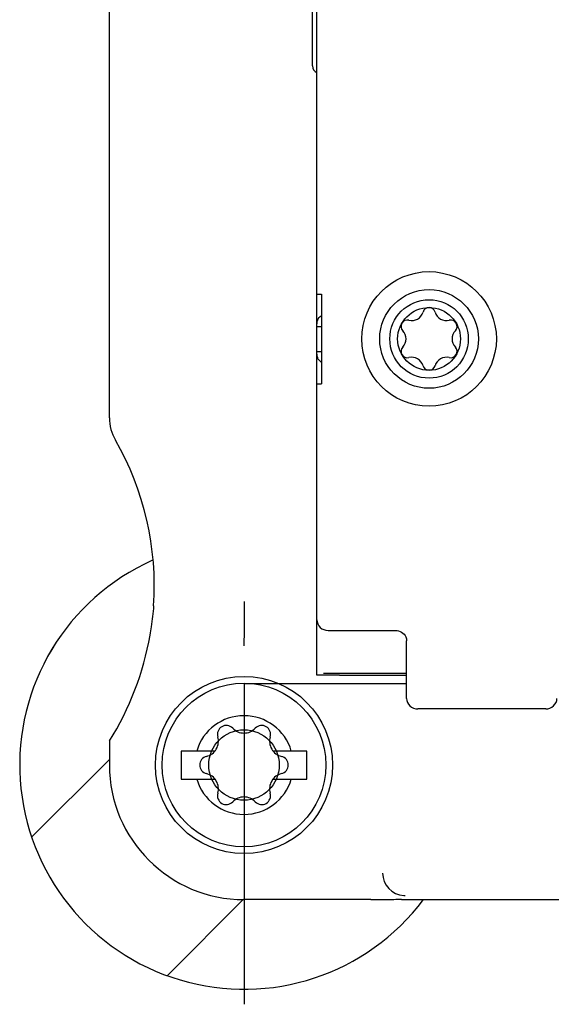
# Paper-space layout '177R0354_4_5' of a CAD drawing. Units: millimetres. Extents: x 0 to 864, y 0 to 559.
# Drawn here: x 152 to 157, y 285 to 294 of the extents above; entities that cross this region are included whole.
import ezdxf

# ---------------------------------------------------------------- set-up
doc = ezdxf.new("R2010")
doc.units = ezdxf.units.MM
doc.header["$LTSCALE"] = 47.498
doc.linetypes.add('HIDDEN', pattern=[0.2, 0.1, -0.1])
doc.layers.get('0').update_dxf_attribs({"linetype": 'CONTINUOUS'})
for name, color, linetype in [('2D_ITEMS', 7, 'CONTINUOUS'), ('DEFAULT_2', 8, 'HIDDEN'), ('GEVIND', 7, 'CONTINUOUS'), ('ROUNDS', 7, 'CONTINUOUS')]:
    doc.layers.add(name, color=color, linetype=linetype)

psp = doc.layouts.new('177R0354_4_5')

# ---------------------------------------------------------------- linework, layer by layer
at = {"color": 3, "linetype": 'CONTINUOUS'}
for p, q in [((154.5343, 291.741), (154.5343, 300.941)), ((154.5343, 291.741), (154.5743, 291.741)), ((154.5743, 291.741), (154.5743, 290.941)), ((154.5343, 288.8347), (154.5343, 290.941)), ((154.5343, 290.941), (154.5743, 290.941)), ((154.6343, 288.7414), (155.2343, 288.7414)), ((155.3343, 288.1343), (155.3343, 288.648)), ((154.7343, 288.341), (155.3343, 288.341)), ((156.5743, 288.041), (155.4343, 288.041))]:
    psp.add_line(p, q, dxfattribs=at)
at = {"color": 7, "linetype": 'CONTINUOUS'}
for p, q in [((154.5343, 290.941), (154.5343, 291.741)), ((154.5343, 291.4526), (154.5743, 291.4526)), ((154.5343, 291.2293), (154.5743, 291.2293)), ((153.3243, 287.666), (153.3243, 287.416)), ((153.6255, 287.666), (153.3243, 287.666)), ((154.4443, 287.666), (154.1431, 287.666)), ((154.4443, 287.416), (154.4443, 287.666)), ((153.3243, 287.416), (153.6255, 287.416)), ((154.1431, 287.416), (154.4443, 287.416))]:
    psp.add_line(p, q, dxfattribs=at)
at = {"color": 2, "linetype": 'CONTINUOUS'}
for p, q in [((151.991, 286.8964), (152.6843, 287.5897)), ((153.1992, 285.662), (153.8812, 286.344))]:
    psp.add_line(p, q, dxfattribs=at)
at = {"color": 7, "linetype": 'CONTINUOUS'}
for centre, radius in [((155.5343, 291.341), 0.44), ((153.8843, 287.541), 0.79), ((153.8843, 287.541), 0.73)]:
    psp.add_circle(centre, radius, dxfattribs=at)
for centre, radius, start, end in [((155.5343, 291.565), 0.056, 16.22997, 163.77003), ((155.3788, 291.6102), 0.1059, 256.22997, 343.77003), ((155.6897, 291.6102), 0.1059, 196.22997, 283.77003), ((155.3403, 291.453), 0.056, 76.22997, 223.77003), ((155.7283, 291.453), 0.056, 316.22997, 103.77003), ((155.2234, 291.341), 0.1059, 316.22997, 43.77003), ((155.8452, 291.341), 0.1059, 136.22997, 223.77003), ((155.3403, 291.229), 0.056, 136.22997, 283.77003), ((155.7283, 291.229), 0.056, 256.22997, 43.77003), ((155.3788, 291.0717), 0.1059, 16.22997, 103.77003), ((155.5343, 291.117), 0.056, 196.22997, 343.77003), ((155.6897, 291.0717), 0.1059, 76.22997, 163.77003), ((153.8843, 287.541), 2, 114.11089, 323.12131), ((153.8843, 287.541), 0.44, 16.50452, 163.49548), ((153.7263, 287.8146), 0.079, 43.63362, 196.36638), ((153.8843, 287.9653), 0.1393, 223.63362, 316.36638), ((154.0423, 287.8146), 0.079, 343.63362, 136.36638), ((153.5168, 287.7531), 0.1393, 283.63362, 16.36638), ((154.2517, 287.7531), 0.1393, 163.63362, 256.36638), ((153.5683, 287.541), 0.079, 103.63362, 256.36638), ((154.2003, 287.541), 0.079, 283.63362, 76.36638), ((153.8843, 287.541), 0.44, 196.50452, 343.49548), ((153.5168, 287.3288), 0.1393, 343.63362, 76.36638), ((154.2517, 287.3288), 0.1393, 103.63362, 196.36638), ((153.7263, 287.2673), 0.079, 163.63362, 316.36638), ((153.8843, 287.1167), 0.1393, 43.63362, 136.36638), ((154.0423, 287.2673), 0.079, 223.63362, 16.36638)]:
    psp.add_arc(centre, radius, start, end, dxfattribs=at)
for points, knots in [([(154.5343, 291.4526), (154.5343, 291.4719), (154.5343, 291.5083), (154.5578, 291.5396), (154.5719, 291.5475)], [0, 0, 0, 0, 0.543672, 1, 1, 1, 1]), ([(154.5719, 291.1344), (154.5578, 291.1424), (154.5343, 291.1737), (154.5343, 291.21), (154.5343, 291.2293)], [0, 0, 0, 0, 0.456328, 1, 1, 1, 1])]:
    psp.add_open_spline(points, degree=3, knots=knots, dxfattribs=at)
at = {"color": 3, "linetype": 'CONTINUOUS'}
for points, knots in [([(154.5343, 288.8347), (154.5343, 288.8107), (154.5573, 288.7597), (154.609, 288.7414), (154.6343, 288.7414)], [0, 0, 0, 0, 0.487916, 1, 1, 1, 1]), ([(155.2343, 288.7414), (155.2535, 288.7414), (155.2922, 288.7309), (155.3191, 288.7007), (155.3267, 288.6837)], [0, 0, 0, 0, 0.508666, 1, 1, 1, 1]), ([(155.3343, 288.1343), (155.3343, 288.1103), (155.3573, 288.0593), (155.409, 288.041), (155.4343, 288.041)], [0, 0, 0, 0, 0.487916, 1, 1, 1, 1]), ([(156.5743, 288.041), (156.5996, 288.041), (156.6513, 288.0593), (156.6743, 288.1103), (156.6743, 288.1343)], [0, 0, 0, 0, 0.512084, 1, 1, 1, 1])]:
    psp.add_open_spline(points, degree=3, knots=knots, dxfattribs=at)
psp.add_open_spline([(155.3267, 288.6837), (155.3316, 288.6726), (155.3343, 288.6602), (155.3343, 288.648)], degree=3, dxfattribs=at)
at = {"layer": '2D_ITEMS', "color": 7, "linetype": 'CONTINUOUS'}
for p, q in [((152.6843, 290.6376), (152.6843, 308.741)), ((153.8851, 288.9986), (153.8844, 288.7987)), ((153.8843, 288.7445), (153.8838, 288.6046)), ((153.8844, 288.7987), (153.8843, 288.7445)), ((152.6843, 287.7553), (152.6843, 287.541)), ((155.0155, 286.341), (153.8843, 286.341)), ((155.2878, 286.341), (163.2405, 286.341))]:
    psp.add_line(p, q, dxfattribs=at)
at = {"layer": '2D_ITEMS', "color": 2, "linetype": 'CONTINUOUS'}
for p, q in [((153.8843, 288.265), (153.8843, 285.407)), ((155.3343, 288.265), (153.8843, 288.265)), ((151.991, 286.8964), (152.6843, 287.5897))]:
    psp.add_line(p, q, dxfattribs=at)
at = {"layer": '2D_ITEMS', "color": 7, "linetype": 'CONTINUOUS'}
for centre, radius, start, end in [((150.4843, 289.141), 2.6, 356.01973, 29.92713), ((153.8843, 287.541), 2, 114.10837, 323.12574), ((150.4843, 289.141), 2.6, 327.79577, 350.24338), ((153.8843, 287.541), 1.2, 180, 270), ((155.3205, 286.5772), 0.2001, 180.04698, 266.7221), ((155.3205, 286.5739), 0.1969, 266.67034, 269.95571), ((155.0125, 296.068), 9.7271, 270.01767, 270.8241), ((154.8881, 303.8679), 17.5279, 270.86398, 271.30656)]:
    psp.add_arc(centre, radius, start, end, dxfattribs=at)
psp.add_open_spline([(152.6843, 290.6376), (152.6843, 290.5688), (152.7033, 290.4977), (152.7376, 290.4381)], degree=3, dxfattribs=at)
psp.add_open_spline([(153.0467, 288.7004), (153.0509, 288.7248), (153.0649, 288.8111), (153.0758, 288.898), (153.0816, 288.9604)], degree=3, knots=[0, 0, 0, 0, 0.283305, 1, 1, 1, 1], dxfattribs=at)
at = {"layer": 'DEFAULT_2', "color": 8, "linetype": 'HIDDEN'}
for radius in [0.35, 0.28]:
    psp.add_circle((155.5343, 291.341), radius, dxfattribs=at)
at = {"layer": 'GEVIND', "color": 8, "linetype": 'HIDDEN'}
psp.add_circle((153.8843, 287.541), 0.314, dxfattribs=at)
at = {"layer": 'ROUNDS', "color": 7, "linetype": 'CONTINUOUS'}
for p, q in [((154.4943, 293.7751), (154.4943, 294.9468)), ((154.5343, 288.341), (154.5343, 288.8347)), ((154.7343, 288.341), (154.5343, 288.341)), ((154.5943, 288.361), (155.3343, 288.361))]:
    psp.add_line(p, q, dxfattribs=at)
psp.add_circle((155.5343, 291.341), 0.6, dxfattribs=at)
psp.add_ellipse((154.5543, 293.7752), major_axis=(0.0118, 0.0591), ratio=0.996044, start_param=1.768485, end_param=2.998611, dxfattribs=at)

doc.saveas('drawing.dxf')
